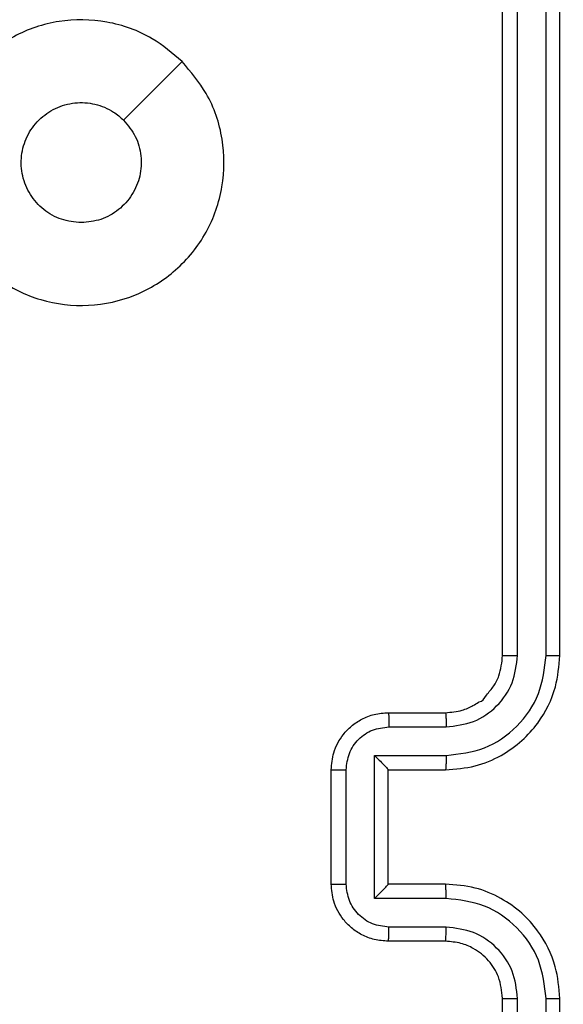
# Model space of a CAD drawing. Units: millimetres. Extents: x 153 to 615, y 205 to 816.
# Drawn here: x 384 to 386, y 492 to 495 of the extents above; entities that cross this region are included whole.
import ezdxf

# ---------------------------------------------------------------- set-up
doc = ezdxf.new("R2010")
doc.units = ezdxf.units.MM
doc.header["$LTSCALE"] = 35
doc.layers.add('SLD-0', color=179, linetype='Continuous')
doc.styles.add('SLDTEXTSTYLE2', font='TXT', dxfattribs={"width": 0.75})
doc.dimstyles.new('SLDDIMSTYLE1', dxfattribs={"dimtxt": 12.25, "dimasz": 7, "dimexe": 0, "dimexo": 0.0625, "dimgap": 3.0625, "dimtad": 1, "dimdec": 0, "dimrnd": 1e-09, "dimzin": 12, "dimdsep": 46, "dimtxsty": 'SLDTEXTSTYLE2', "dimsah": 1, "dimcen": 0.09, "dimadec": 0, "dimazin": 3, "dimtfac": 1, "dimtdec": 0, "dimtofl": 0, "dimtmove": 0, "dimatfit": 3, "dimfxl": 1, "dimfrac": 2, "dimtolj": 1, "dimtzin": 12, "dimarcsym": 0})

# ---------------------------------------------------------------- blocks, each defined once
blk = doc.blocks.new('_D')
at = {"layer": 'SLD-0'}
for p, q in [((372.3304, 816.0413), (614.7617, 816.0413)), ((611.2617, 816.0413), (611.2617, 263.4366)), ((390.5054, 263.4366), (614.7617, 263.4366))]:
    blk.add_line(p, q, dxfattribs=at)
for points in [[(611.2617, 816.0413), (609.4837, 809.0413), (613.0397, 809.0413)], [(611.2617, 263.4366), (613.0397, 270.4366), (609.4837, 270.4366)]]:
    blk.add_solid(points, dxfattribs=at)
at = {"layer": 'SLD-0', "insert": (595.4706, 521.377), "char_height": 12.25, "attachment_point": 1, "rotation": 90, "style": 'SLDTEXTSTYLE2'}
blk.add_mtext('553', dxfattribs=at)
blk = doc.blocks.new('_D_2')
at = {"layer": 'SLD-0'}
for p, q in [((372.3304, 616.0413), (577.8494, 616.0413)), ((574.3494, 616.0413), (574.3494, 413.4366)), ((386.9304, 413.4366), (577.8494, 413.4366))]:
    blk.add_line(p, q, dxfattribs=at)
for points in [[(574.3494, 616.0413), (572.5714, 609.0413), (576.1274, 609.0413)], [(574.3494, 413.4366), (576.1274, 420.4366), (572.5714, 420.4366)]]:
    blk.add_solid(points, dxfattribs=at)
at = {"layer": 'SLD-0', "insert": (558.5584, 521.377), "char_height": 12.25, "attachment_point": 1, "rotation": 90, "style": 'SLDTEXTSTYLE2'}
blk.add_mtext('203', dxfattribs=at)

msp = doc.modelspace()

# ---------------------------------------------------------------- linework, layer by layer
at = {"color": 7, "linetype": 'Continuous', "lineweight": 25}
for p, q in [((385.9804, 493.0859), (385.9804, 496.0859)), ((386.0329, 493.0863), (386.0329, 496.0883)), ((386.133, 493.0863), (386.133, 496.0883)), ((386.1804, 493.0859), (386.1804, 496.0859)), ((385.5804, 492.8859), (385.7804, 492.8859)), ((385.5826, 492.8361), (385.7827, 492.8361)), ((385.5325, 492.7361), (385.7827, 492.7361)), ((385.5325, 492.2357), (385.5325, 492.7361)), ((385.3804, 492.2859), (385.3804, 492.6859)), ((385.4325, 492.2858), (385.4325, 492.686)), ((385.5804, 492.6859), (385.5804, 492.686)), ((385.5804, 492.6859), (385.7804, 492.6859)), ((385.5804, 492.2859), (385.5804, 492.6859)), ((385.7804, 492.2859), (385.5804, 492.2859)), ((385.5804, 492.2859), (385.5804, 492.2858)), ((385.7827, 492.2357), (385.5325, 492.2357)), ((385.7827, 492.1357), (385.5826, 492.1357)), ((385.7804, 492.0859), (385.5804, 492.0859)), ((385.9804, 488.8859), (385.9804, 491.8859)), ((386.0329, 488.8835), (386.0329, 491.8855)), ((386.133, 488.8835), (386.133, 491.8855)), ((386.1804, 488.8859), (386.1804, 491.8859))]:
    msp.add_line(p, q, dxfattribs=at)
at = {"color": 7, "linetype": 'Continuous', "lineweight": 25, "flags": 128}
msp.add_lwpolyline([(384.8587, 495.1643), (384.7563, 495.0618), (384.6539, 494.9594)], dxfattribs=at)
at = {"color": 7, "linetype": 'Continuous', "lineweight": 25}
for points, knots in [([(384.8587, 495.1643), (384.889, 495.1285), (384.9557, 495.0494), (385.0077, 494.8951), (385.0069, 494.7246), (384.951, 494.5622), (384.8429, 494.4293), (384.6979, 494.3389), (384.5313, 494.3019), (384.3613, 494.3223), (384.2077, 494.3976), (384.0875, 494.5194), (384.0148, 494.6744), (383.9971, 494.8445), (384.0365, 495.0108), (384.1293, 495.1547), (384.2642, 495.2598), (384.4264, 495.3144), (384.5969, 495.3115), (384.7484, 495.2586), (384.825, 495.1931), (384.8587, 495.1643)], [0, 0, 0, 0, 0.044736, 0.098639, 0.151934, 0.205874, 0.260191, 0.313198, 0.366982, 0.420857, 0.474336, 0.527986, 0.581906, 0.635427, 0.689069, 0.742821, 0.79663, 0.850209, 0.903793, 0.957775, 1, 1, 1, 1]), ([(384.5054, 494.6009), (384.4818, 494.6032), (384.4346, 494.6078), (384.3718, 494.644), (384.324, 494.6973), (384.2967, 494.7637), (384.2928, 494.8354), (384.3129, 494.9044), (384.3547, 494.9629), (384.4135, 495.0042), (384.4828, 495.0238), (384.5543, 495.0191), (384.6134, 494.995), (384.6425, 494.9694), (384.6539, 494.9594)], [0, 0, 0, 0, 0.085849, 0.171701, 0.257506, 0.343291, 0.4291, 0.514999, 0.600978, 0.686987, 0.772999, 0.85894, 0.944849, 1, 1, 1, 1]), ([(384.6539, 494.9594), (384.6689, 494.9411), (384.699, 494.9045), (384.7179, 494.8345), (384.714, 494.7631), (384.6864, 494.6966), (384.6384, 494.6435), (384.5756, 494.6077), (384.5287, 494.6032), (384.5054, 494.6009)], [0, 0, 0, 0, 0.143037, 0.286069, 0.429054, 0.572255, 0.715511, 0.858783, 1, 1, 1, 1]), ([(385.7804, 492.6859), (385.8156, 492.6886), (385.8833, 492.6937), (385.9745, 492.7322), (386.0484, 492.7846), (386.1184, 492.8626), (386.1706, 492.9649), (386.1774, 493.0489), (386.1804, 493.0859)], [0, 0, 0, 0, 0.167928, 0.323661, 0.467186, 0.598489, 0.823509, 1, 1, 1, 1]), ([(385.7804, 492.8859), (385.8002, 492.8876), (385.8338, 492.8904), (385.8718, 492.9071), (385.8903, 492.9186), (385.8971, 492.9235), (385.8977, 492.9239), (385.8979, 492.9241), (385.898, 492.9241), (385.898, 492.9241), (385.898, 492.9241), (385.9099, 492.9229), (385.925, 492.952), (385.9507, 492.9768), (385.9738, 493.0245), (385.9778, 493.0618), (385.9804, 493.0859)], [0, 0, 0, 0, 0.189212, 0.320293, 0.392972, 0.39794, 0.400083, 0.400334, 0.400459, 0.400474, 0.400482, 0.400486, 0.510691, 0.642687, 0.768395, 1, 1, 1, 1]), ([(385.7827, 492.7361), (385.8286, 492.7414), (385.9203, 492.752), (386.0361, 492.8328), (386.1162, 492.9489), (386.1274, 493.0405), (386.133, 493.0863)], [0, 0, 0, 0, 0.250454, 0.500145, 0.750095, 1, 1, 1, 1]), ([(385.7827, 492.8361), (385.8155, 492.8399), (385.881, 492.8475), (385.9637, 492.9053), (386.0209, 492.9882), (386.0289, 493.0536), (386.0329, 493.0863)], [0, 0, 0, 0, 0.2504537, 0.5001492, 0.7500973, 1, 1, 1, 1]), ([(385.9804, 493.0859), (385.9806, 493.0859), (385.981, 493.086), (385.9842, 493.0861), (385.9891, 493.0861), (385.9957, 493.0862), (386.0038, 493.0862), (386.0129, 493.0863), (386.0227, 493.0863), (386.0295, 493.0863), (386.0329, 493.0863)], [0, 0, 0, 0, 0.125017, 0.250185, 0.375266, 0.499994, 0.624735, 0.749805, 0.874955, 1, 1, 1, 1]), ([(386.133, 493.0863), (386.1392, 493.0863), (386.1518, 493.0863), (386.1675, 493.0862), (386.1782, 493.0861), (386.1797, 493.086), (386.1804, 493.0859)], [0, 0, 0, 0, 0.250157, 0.499993, 0.749864, 1, 1, 1, 1]), ([(385.3804, 492.6859), (385.3822, 492.706), (385.3861, 492.7503), (385.4148, 492.8026), (385.451, 492.8404), (385.4876, 492.8649), (385.5316, 492.8824), (385.5638, 492.8847), (385.5804, 492.8859)], [0, 0, 0, 0, 0.192248, 0.422508, 0.552505, 0.692092, 0.841258, 1, 1, 1, 1]), ([(385.5804, 492.8859), (385.5807, 492.8849), (385.5814, 492.883), (385.5821, 492.8698), (385.5825, 492.8533), (385.5825, 492.8419), (385.5826, 492.8361)], [0, 0, 0, 0, 0.279835, 0.559101, 0.779489, 1, 1, 1, 1]), ([(385.7804, 492.8859), (385.7807, 492.8851), (385.7813, 492.8836), (385.7821, 492.8722), (385.7826, 492.8557), (385.7827, 492.8427), (385.7827, 492.8361)], [0, 0, 0, 0, 0.250161, 0.500009, 0.749838, 1, 1, 1, 1]), ([(385.4325, 492.686), (385.4349, 492.7057), (385.4397, 492.7449), (385.474, 492.7947), (385.5236, 492.8293), (385.5629, 492.8338), (385.5826, 492.8361)], [0, 0, 0, 0, 0.2499024, 0.4998479, 0.7495438, 1, 1, 1, 1]), ([(385.5325, 492.7361), (385.538, 492.7305), (385.549, 492.7195), (385.5621, 492.706), (385.5711, 492.6966), (385.5764, 492.6909), (385.5797, 492.6871), (385.5802, 492.6863), (385.5804, 492.686)], [0, 0, 0, 0, 0.2514768, 0.5024931, 0.6465022, 0.7756727, 0.8925031, 1, 1, 1, 1]), ([(385.7827, 492.7361), (385.7827, 492.7295), (385.7826, 492.7164), (385.7821, 492.6998), (385.7813, 492.6883), (385.7807, 492.6867), (385.7804, 492.6859)], [0, 0, 0, 0, 0.250173, 0.500034, 0.749867, 1, 1, 1, 1]), ([(385.3804, 492.6859), (385.3806, 492.6859), (385.381, 492.6859), (385.3842, 492.686), (385.389, 492.686), (385.3955, 492.686), (385.4035, 492.686), (385.4126, 492.686), (385.4224, 492.686), (385.4291, 492.686), (385.4325, 492.686)], [0, 0, 0, 0, 0.125049, 0.250169, 0.375271, 0.499973, 0.624723, 0.749804, 0.874951, 1, 1, 1, 1]), ([(385.3804, 492.2859), (385.3806, 492.2859), (385.381, 492.2859), (385.3842, 492.2859), (385.389, 492.2858), (385.3955, 492.2858), (385.4035, 492.2858), (385.4126, 492.2858), (385.4224, 492.2858), (385.4291, 492.2858), (385.4325, 492.2858)], [0, 0, 0, 0, 0.1250412, 0.2502224, 0.375251, 0.500001, 0.6247428, 0.7498197, 0.8749587, 1, 1, 1, 1]), ([(385.5804, 492.0859), (385.5638, 492.0871), (385.5317, 492.0894), (385.4878, 492.1068), (385.4513, 492.1312), (385.415, 492.1689), (385.3861, 492.2213), (385.3822, 492.2657), (385.3804, 492.2859)], [0, 0, 0, 0, 0.1582116, 0.3070007, 0.4463598, 0.5762827, 0.8068442, 1, 1, 1, 1]), ([(385.5826, 492.1357), (385.5629, 492.138), (385.5236, 492.1425), (385.474, 492.1772), (385.4397, 492.2269), (385.4349, 492.2662), (385.4325, 492.2858)], [0, 0, 0, 0, 0.250456, 0.500152, 0.750095, 1, 1, 1, 1]), ([(385.5325, 492.2357), (385.538, 492.2413), (385.549, 492.2523), (385.5621, 492.2658), (385.5712, 492.2752), (385.5764, 492.2809), (385.5798, 492.2847), (385.5802, 492.2855), (385.5804, 492.2858)], [0, 0, 0, 0, 0.251473, 0.50248, 0.646512, 0.775744, 0.892523, 1, 1, 1, 1]), ([(385.7827, 492.2357), (385.7827, 492.2423), (385.7826, 492.2554), (385.7821, 492.2721), (385.7813, 492.2835), (385.7807, 492.2851), (385.7804, 492.2859)], [0, 0, 0, 0, 0.250166, 0.500007, 0.749838, 1, 1, 1, 1]), ([(386.1804, 491.8859), (386.1774, 491.9231), (386.1705, 492.0075), (386.1179, 492.1099), (386.0477, 492.1877), (385.9739, 492.2399), (385.8829, 492.2781), (385.8154, 492.2832), (385.7804, 492.2859)], [0, 0, 0, 0, 0.17761, 0.403001, 0.534213, 0.677456, 0.832724, 1, 1, 1, 1]), ([(386.133, 491.8855), (386.1274, 491.9313), (386.1162, 492.0229), (386.0361, 492.139), (385.9203, 492.2198), (385.8286, 492.2304), (385.7827, 492.2357)], [0, 0, 0, 0, 0.249904, 0.499848, 0.749541, 1, 1, 1, 1]), ([(385.5804, 492.0859), (385.5807, 492.0869), (385.5814, 492.0888), (385.5821, 492.102), (385.5825, 492.1185), (385.5825, 492.1299), (385.5826, 492.1357)], [0, 0, 0, 0, 0.279868, 0.559066, 0.779475, 1, 1, 1, 1]), ([(385.7804, 492.0859), (385.7807, 492.0867), (385.7813, 492.0882), (385.7821, 492.0996), (385.7826, 492.1161), (385.7827, 492.1292), (385.7827, 492.1357)], [0, 0, 0, 0, 0.25018, 0.5, 0.749832, 1, 1, 1, 1]), ([(386.0329, 491.8855), (386.0291, 491.9183), (386.0214, 491.9839), (385.9637, 492.0666), (385.8807, 492.1237), (385.8154, 492.1317), (385.7827, 492.1357)], [0, 0, 0, 0, 0.2504329, 0.5001246, 0.7500638, 1, 1, 1, 1]), ([(385.9804, 491.8859), (385.9775, 491.9116), (385.9722, 491.9596), (385.9331, 492.0207), (385.8854, 492.0592), (385.8327, 492.0818), (385.7987, 492.0844), (385.7804, 492.0859)], [0, 0, 0, 0, 0.244432, 0.457339, 0.675442, 0.824542, 1, 1, 1, 1]), ([(385.9804, 491.8859), (385.9806, 491.8859), (385.981, 491.8858), (385.9842, 491.8858), (385.9891, 491.8857), (385.9957, 491.8856), (386.0038, 491.8856), (386.0129, 491.8855), (386.0227, 491.8855), (386.0295, 491.8855), (386.0329, 491.8855)], [0, 0, 0, 0, 0.125085, 0.250175, 0.375244, 0.50002, 0.62476, 0.749801, 0.874959, 1, 1, 1, 1]), ([(386.133, 491.8855), (386.1392, 491.8855), (386.1518, 491.8855), (386.1675, 491.8856), (386.1782, 491.8858), (386.1797, 491.8859), (386.1804, 491.8859)], [0, 0, 0, 0, 0.250151, 0.500035, 0.749882, 1, 1, 1, 1])]:
    msp.add_open_spline(points, degree=3, knots=knots, dxfattribs=at)

# ---------------------------------------------------------------- dimensions: what is measured, and where the dimension line sits
at = {"layer": 'SLD-0'}
for base, p1, p2, picture, middle in [((611.2617, 263.4366), (368.8304, 816.0413), (387.0054, 263.4366), '_D', (611.2617, 534.9541)), ((574.3494, 413.4366), (368.8304, 616.0413), (383.4304, 413.4366), '_D_2', (574.3494, 534.9541))]:
    dim = msp.add_linear_dim(base=base, p1=p1, p2=p2, angle=90, dimstyle='SLDDIMSTYLE1', dxfattribs=at)
    dim.commit()
    dim.dimension.update_dxf_attribs({"geometry": picture, "text_midpoint": middle, "dimtype": 160})

doc.saveas('drawing.dxf')
